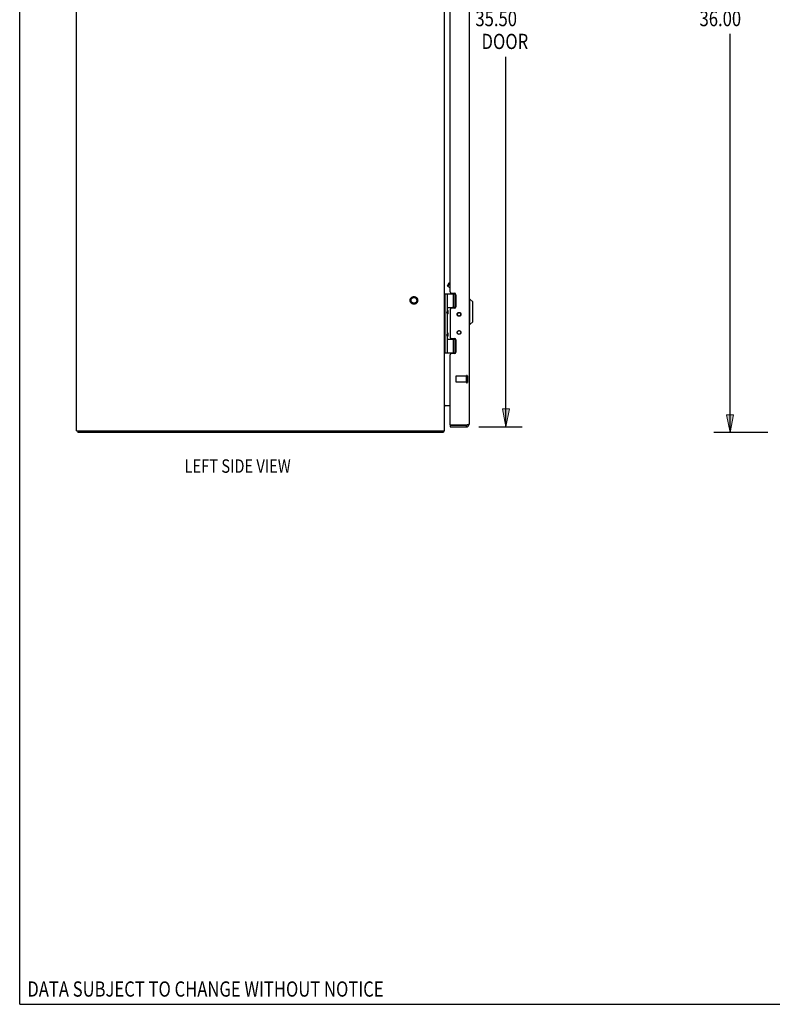
# Model space of a CAD drawing. Units: inches. Extents: x -62 to 71, y -37 to 48.
# Drawn here: x -62 to -29, y -37 to 5 of the extents above; entities that cross this region are included whole.
import ezdxf

# ---------------------------------------------------------------- set-up
doc = ezdxf.new("R2010")
doc.units = ezdxf.units.IN
doc.header["$MEASUREMENT"] = 0
for name, pattern in [('AI-Linetype-1064', [10.632566, 5.316283, -5.316283]), ('AI-Linetype-1065', [10.632566, 5.316283, -5.316283]), ('AI-Linetype-1066', [10.632566, 5.316283, -5.316283]), ('AI-Linetype-1234', [10.632566, 5.316283, -5.316283]), ('AI-Linetype-1235', [10.632566, 5.316283, -5.316283]), ('AI-Linetype-1236', [10.632566, 5.316283, -5.316283]), ('AI-Linetype-1237', [10.632566, 5.316283, -5.316283]), ('AI-Linetype-1238', [10.632566, 5.316283, -5.316283]), ('AI-Linetype-1239', [10.632566, 5.316283, -5.316283]), ('AI-Linetype-629', [10.632566, 5.316283, -5.316283]), ('AI-Linetype-630', [10.632566, 5.316283, -5.316283]), ('AI-Linetype-631', [10.632566, 5.316283, -5.316283]), ('AI-Linetype-651', [10.632566, 5.316283, -5.316283])]:
    doc.linetypes.add(name, pattern=pattern)
doc.layers.add('DEFAULT_2', color=7, linetype='Continuous')
doc.layers.add('DIMENSIONS', color=7, linetype='Continuous')

# ---------------------------------------------------------------- blocks, each defined once
blk = doc.blocks.new('block 13')
at = {"layer": 'DIMENSIONS', "color": 2, "insert": (-32.467, 5.212), "char_height": 0.66284, "attachment_point": 7}
blk.add_mtext('\\fMyriad Pro|b0|i0|c0|p34;\\W0.8;36.00', dxfattribs=at)
blk = doc.blocks.new('block 14')
at = {"layer": 'DIMENSIONS', "color": 2, "lineweight": 25}
blk.add_lwpolyline([(-29.505, 23.544), (-31.843, 23.544)], dxfattribs=at)
blk = doc.blocks.new('block 15')
at = {"layer": 'DIMENSIONS', "color": 2, "lineweight": 25}
blk.add_lwpolyline([(-29.505, -12.456), (-31.843, -12.456)], dxfattribs=at)
blk = doc.blocks.new('block 16')
at = {"layer": 'DIMENSIONS', "color": 2, "lineweight": 25}
blk.add_lwpolyline([(-31.142, 23.544), (-31.142, 6.206)], dxfattribs=at)
blk = doc.blocks.new('block 17')
at = {"layer": 'DIMENSIONS', "color": 2, "lineweight": 25}
blk.add_lwpolyline([(-31.142, -12.456), (-31.142, 4.881)], dxfattribs=at)
blk = doc.blocks.new('block 19')
at = {"layer": 'DIMENSIONS'}
h = blk.add_hatch(color=2, dxfattribs=at)
h.dxf.hatch_style = 2
h.paths.add_polyline_path([(-31.142, 23.544), (-31.298, 22.764), (-30.986, 22.764)])
at = {"layer": 'DIMENSIONS', "lineweight": 0}
blk.add_lwpolyline([(-31.142, 23.544), (-31.298, 22.764), (-30.986, 22.764), (-31.142, 23.544)], dxfattribs=at)
blk = doc.blocks.new('block 18')
at = {"layer": 'DIMENSIONS'}
blk.add_blockref('block 19', (0, 0), dxfattribs=at)
blk = doc.blocks.new('block 21')
at = {"layer": 'DIMENSIONS'}
h = blk.add_hatch(color=2, dxfattribs=at)
h.dxf.hatch_style = 2
h.paths.add_polyline_path([(-31.142, -12.456), (-30.986, -11.677), (-31.298, -11.677)])
at = {"layer": 'DIMENSIONS', "lineweight": 0}
blk.add_lwpolyline([(-31.142, -12.456), (-30.986, -11.677), (-31.298, -11.677), (-31.142, -12.456)], dxfattribs=at)
blk = doc.blocks.new('block 20')
at = {"layer": 'DIMENSIONS'}
blk.add_blockref('block 21', (0, 0), dxfattribs=at)
blk = doc.blocks.new('block 12')
at = {"layer": 'DIMENSIONS'}
for name in ['block 14', 'block 18', 'block 16', 'block 13', 'block 17', 'block 20', 'block 15']:
    blk.add_blockref(name, (0, 0), dxfattribs=at)
blk = doc.blocks.new('block 33')
at = {"layer": 'DIMENSIONS', "color": 2, "insert": (-42.214, 5.212), "char_height": 0.66284, "attachment_point": 7}
blk.add_mtext('\\fMyriad Pro|b0|i0|c0|p34;\\W0.8;35.50', dxfattribs=at)
blk = doc.blocks.new('block 34')
at = {"layer": 'DIMENSIONS', "color": 2, "insert": (-41.949, 4.218), "char_height": 0.66284, "attachment_point": 7}
blk.add_mtext('\\fMyriad Pro|b0|i0|c0|p34;\\W0.8;DOOR', dxfattribs=at)
blk = doc.blocks.new('block 35')
at = {"layer": 'DIMENSIONS', "color": 2, "lineweight": 25}
blk.add_lwpolyline([(-42.063, 23.294), (-40.186, 23.294)], dxfattribs=at)
blk = doc.blocks.new('block 36')
at = {"layer": 'DIMENSIONS', "color": 2, "lineweight": 25}
blk.add_lwpolyline([(-42.063, -12.206), (-40.186, -12.206)], dxfattribs=at)
blk = doc.blocks.new('block 37')
at = {"layer": 'DIMENSIONS', "color": 2, "lineweight": 25}
blk.add_lwpolyline([(-40.888, 23.294), (-40.888, 6.206)], dxfattribs=at)
blk = doc.blocks.new('block 38')
at = {"layer": 'DIMENSIONS', "color": 2, "lineweight": 25}
blk.add_lwpolyline([(-40.888, -12.206), (-40.888, 3.886)], dxfattribs=at)
blk = doc.blocks.new('block 40')
at = {"layer": 'DIMENSIONS'}
h = blk.add_hatch(color=2, dxfattribs=at)
h.dxf.hatch_style = 2
h.paths.add_polyline_path([(-40.888, 23.294), (-41.044, 22.514), (-40.732, 22.514)])
at = {"layer": 'DIMENSIONS', "lineweight": 0}
blk.add_lwpolyline([(-40.888, 23.294), (-41.044, 22.514), (-40.732, 22.514), (-40.888, 23.294)], dxfattribs=at)
blk = doc.blocks.new('block 39')
at = {"layer": 'DIMENSIONS'}
blk.add_blockref('block 40', (0, 0), dxfattribs=at)
blk = doc.blocks.new('block 42')
at = {"layer": 'DIMENSIONS'}
h = blk.add_hatch(color=2, dxfattribs=at)
h.dxf.hatch_style = 2
h.paths.add_polyline_path([(-40.888, -12.206), (-40.732, -11.427), (-41.044, -11.427)])
at = {"layer": 'DIMENSIONS', "lineweight": 0}
blk.add_lwpolyline([(-40.888, -12.206), (-40.732, -11.427), (-41.044, -11.427), (-40.888, -12.206)], dxfattribs=at)
blk = doc.blocks.new('block 41')
at = {"layer": 'DIMENSIONS'}
blk.add_blockref('block 42', (0, 0), dxfattribs=at)
blk = doc.blocks.new('block 32')
at = {"layer": 'DIMENSIONS'}
for name in ['block 35', 'block 39', 'block 37', 'block 33', 'block 34', 'block 38', 'block 41', 'block 36']:
    blk.add_blockref(name, (0, 0), dxfattribs=at)
blk = doc.blocks.new('block 157')
at = {"layer": 'DIMENSIONS', "color": 2, "insert": (-61.702, -36.974), "char_height": 0.66284, "attachment_point": 7}
blk.add_mtext('\\fMyriad Pro|b0|i0|c0|p34;\\W0.8;DATA SUBJECT TO CHANGE WITHOUT NOTICE', dxfattribs=at)
blk = doc.blocks.new('block 163')
at = {"layer": 'DIMENSIONS', "color": 2, "insert": (-54.865, -14.202), "char_height": 0.58486, "attachment_point": 7}
blk.add_mtext('\\fMyriad Pro|b0|i0|c0|p34;\\W0.8;LEFT SIDE VIEW', dxfattribs=at)
blk = doc.blocks.new('block 201')
at = {"color": 7, "lineweight": 25}
blk.add_lwpolyline([(-62.034, -37.307), (-62.034, 48.473)], dxfattribs=at)
blk = doc.blocks.new('block 202')
at = {"color": 7, "lineweight": 25}
blk.add_lwpolyline([(-62.034, -37.307), (70.534, -37.307)], dxfattribs=at)
blk = doc.blocks.new('block 1035')
at = {"color": 3, "lineweight": 25}
blk.add_lwpolyline([(-43.627, -12.456), (-59.501, -12.456)], dxfattribs=at)
blk = doc.blocks.new('block 1036')
at = {"color": 3, "lineweight": 25}
blk.add_lwpolyline([(-59.564, -12.381), (-43.564, -12.381)], dxfattribs=at)
blk = doc.blocks.new('block 1037')
at = {"color": 3, "lineweight": 25}
blk.add_lwpolyline([(-43.316, -12.206), (-42.608, -12.206)], dxfattribs=at)
blk = doc.blocks.new('block 1038')
at = {"color": 7, "lineweight": 25}
blk.add_lwpolyline([(-43.316, -12.131), (-42.608, -12.131)], dxfattribs=at)
blk = doc.blocks.new('block 1039')
at = {"color": 3, "lineweight": 25}
blk.add_lwpolyline([(-42.587, -12.126), (-43.313, -12.126)], dxfattribs=at)
blk = doc.blocks.new('block 1040')
at = {"color": 3, "lineweight": 25}
blk.add_lwpolyline([(-43.558, -11.281), (-43.316, -11.281)], dxfattribs=at)
blk = doc.blocks.new('block 1041')
at = {"color": 253, "linetype": 'AI-Linetype-629', "lineweight": 25}
blk.add_lwpolyline([(-42.609, -10.255), (-43.056, -10.255)], dxfattribs=at)
blk = doc.blocks.new('block 1042')
at = {"color": 253, "linetype": 'AI-Linetype-630', "lineweight": 25}
blk.add_lwpolyline([(-42.609, -10.007), (-43.056, -10.007)], dxfattribs=at)
blk = doc.blocks.new('block 1043')
at = {"color": 3, "lineweight": 25}
blk.add_lwpolyline([(-43.129, -9.017), (-43.253, -9.017)], dxfattribs=at)
blk = doc.blocks.new('block 1044')
at = {"color": 7, "lineweight": 25}
blk.add_lwpolyline([(-43.564, -8.986), (-43.075, -8.986)], dxfattribs=at)
blk = doc.blocks.new('block 1045')
at = {"color": 7, "lineweight": 25}
blk.add_lwpolyline([(-43.434, -8.396), (-43.074, -8.396)], dxfattribs=at)
blk = doc.blocks.new('block 1046')
at = {"color": 7, "lineweight": 25}
blk.add_lwpolyline([(-43.077, -8.391), (-43.218, -8.391)], dxfattribs=at)
blk = doc.blocks.new('block 1047')
at = {"color": 3, "lineweight": 25}
blk.add_lwpolyline([(-43.253, -8.364), (-43.129, -8.364)], dxfattribs=at)
blk = doc.blocks.new('block 1048')
at = {"color": 7, "lineweight": 25}
blk.add_lwpolyline([(-42.452, -7.76), (-42.491, -7.76)], dxfattribs=at)
blk = doc.blocks.new('block 1049')
at = {"color": 7, "lineweight": 25}
blk.add_lwpolyline([(-43.35, -5.942), (-43.316, -5.933)], dxfattribs=at)
blk = doc.blocks.new('block 1050')
at = {"color": 3, "lineweight": 25}
blk.add_lwpolyline([(-43.129, -7.049), (-43.253, -7.049)], dxfattribs=at)
blk = doc.blocks.new('block 1051')
at = {"color": 7, "lineweight": 25}
blk.add_lwpolyline([(-43.077, -7.021), (-43.218, -7.021)], dxfattribs=at)
blk = doc.blocks.new('block 1052')
at = {"color": 7, "lineweight": 25}
blk.add_lwpolyline([(-43.434, -7.016), (-43.074, -7.016)], dxfattribs=at)
blk = doc.blocks.new('block 1053')
at = {"color": 7, "lineweight": 25}
blk.add_lwpolyline([(-42.452, -6.658), (-42.491, -6.658)], dxfattribs=at)
blk = doc.blocks.new('block 1054')
at = {"color": 7, "lineweight": 25}
blk.add_lwpolyline([(-43.564, -6.426), (-43.075, -6.426)], dxfattribs=at)
blk = doc.blocks.new('block 1055')
at = {"color": 3, "lineweight": 25}
blk.add_lwpolyline([(-43.253, -6.396), (-43.129, -6.396)], dxfattribs=at)
blk = doc.blocks.new('block 1056')
at = {"color": 3, "lineweight": 25}
blk.add_lwpolyline([(-59.564, -12.381), (-59.564, 23.469)], dxfattribs=at)
blk = doc.blocks.new('block 1057')
at = {"color": 7, "lineweight": 25}
blk.add_lwpolyline([(-59.501, -12.381), (-59.501, -12.456)], dxfattribs=at)
blk = doc.blocks.new('block 1060')
at = {"color": 7, "lineweight": 25}
blk.add_lwpolyline([(-43.602, -12.426), (-43.627, -12.398)], dxfattribs=at)
blk = doc.blocks.new('block 1061')
at = {"color": 7, "lineweight": 25}
blk.add_lwpolyline([(-43.316, -6.159), (-43.414, -6.102)], dxfattribs=at)
blk = doc.blocks.new('block 1063')
at = {"color": 7, "lineweight": 25}
blk.add_lwpolyline([(-42.334, -6.776), (-42.452, -6.658)], dxfattribs=at)
blk = doc.blocks.new('block 1068')
at = {"color": 7, "lineweight": 25}
blk.add_lwpolyline([(-43.434, -8.295), (-43.463, -8.198)], dxfattribs=at)
blk = doc.blocks.new('block 1069')
at = {"color": 7, "lineweight": 25}
blk.add_lwpolyline([(-43.434, -7.311), (-43.463, -7.214)], dxfattribs=at)
blk = doc.blocks.new('block 1071')
at = {"color": 7, "lineweight": 25}
blk.add_lwpolyline([(-43.423, -6.068), (-43.414, -6.102)], dxfattribs=at)
blk = doc.blocks.new('block 1072')
at = {"color": 3, "lineweight": 25}
blk.add_lwpolyline([(-43.558, -11.281), (-43.557, -11.284), (-43.557, -11.287), (-43.558, -11.29), (-43.56, -11.293), (-43.561, -11.296), (-43.563, -11.299)], dxfattribs=at)
blk = doc.blocks.new('block 1073')
at = {"color": 7, "lineweight": 25}
blk.add_lwpolyline([(-43.418, -8.127), (-43.418, -8.128)], dxfattribs=at)
blk = doc.blocks.new('block 1074')
at = {"color": 7, "lineweight": 25}
blk.add_lwpolyline([(-43.418, -7.143), (-43.418, -7.144)], dxfattribs=at)
blk = doc.blocks.new('block 1077')
at = {"color": 7, "lineweight": 25}
blk.add_lwpolyline([(-43.627, -12.381), (-43.627, -12.456)], dxfattribs=at)
blk = doc.blocks.new('block 1079')
at = {"color": 3, "lineweight": 25}
blk.add_lwpolyline([(-43.564, -12.381), (-43.564, 23.469)], dxfattribs=at)
blk = doc.blocks.new('block 1080')
at = {"color": 7, "lineweight": 25}
blk.add_lwpolyline([(-43.534, -8.986), (-43.534, -6.426)], dxfattribs=at)
blk = doc.blocks.new('block 1082')
at = {"color": 7, "lineweight": 25}
blk.add_lwpolyline([(-43.434, -8.986), (-43.434, -8.295)], dxfattribs=at)
blk = doc.blocks.new('block 1083')
at = {"color": 7, "lineweight": 25}
blk.add_lwpolyline([(-43.434, -8.102), (-43.434, -7.311)], dxfattribs=at)
blk = doc.blocks.new('block 1084')
at = {"color": 7, "lineweight": 25}
blk.add_lwpolyline([(-43.434, -7.118), (-43.434, -6.426)], dxfattribs=at)
blk = doc.blocks.new('block 1089')
at = {"color": 3, "lineweight": 25}
blk.add_lwpolyline([(-43.316, -7.112), (-43.316, -8.301)], dxfattribs=at)
blk = doc.blocks.new('block 1090')
at = {"color": 7, "lineweight": 25}
blk.add_lwpolyline([(-43.316, -12.131), (-43.316, -12.206)], dxfattribs=at)
blk = doc.blocks.new('block 1091')
at = {"color": 3, "lineweight": 25}
blk.add_lwpolyline([(-43.316, -12.116), (-43.316, -9.08)], dxfattribs=at)
blk = doc.blocks.new('block 1092')
at = {"color": 3, "lineweight": 25}
blk.add_lwpolyline([(-43.316, -6.333), (-43.316, 17.42)], dxfattribs=at)
blk = doc.blocks.new('block 1095')
at = {"color": 7, "lineweight": 25}
blk.add_lwpolyline([(-43.218, -8.391), (-43.218, -8.364)], dxfattribs=at)
blk = doc.blocks.new('block 1096')
at = {"color": 7, "lineweight": 25}
blk.add_lwpolyline([(-43.218, -7.049), (-43.218, -7.021)], dxfattribs=at)
blk = doc.blocks.new('block 1099')
at = {"color": 7, "lineweight": 25}
blk.add_lwpolyline([(-43.175, -8.986), (-43.175, -8.396)], dxfattribs=at)
blk = doc.blocks.new('block 1100')
at = {"color": 7, "lineweight": 25}
blk.add_lwpolyline([(-43.175, -7.016), (-43.175, -6.426)], dxfattribs=at)
blk = doc.blocks.new('block 1103')
at = {"color": 7, "lineweight": 25}
blk.add_lwpolyline([(-43.102, -8.986), (-43.102, -8.396)], dxfattribs=at)
blk = doc.blocks.new('block 1104')
at = {"color": 7, "lineweight": 25}
blk.add_lwpolyline([(-43.102, -7.016), (-43.102, -6.426)], dxfattribs=at)
blk = doc.blocks.new('block 1109')
at = {"color": 3, "lineweight": 25}
blk.add_lwpolyline([(-43.066, -6.459), (-43.066, -6.986)], dxfattribs=at)
blk = doc.blocks.new('block 1110')
at = {"color": 3, "lineweight": 25}
blk.add_lwpolyline([(-43.066, -8.427), (-43.066, -8.954)], dxfattribs=at)
blk = doc.blocks.new('block 1113')
at = {"color": 7, "lineweight": 25}
blk.add_lwpolyline([(-43.418, -7.144), (-43.418, -7.285)], dxfattribs=at)
blk = doc.blocks.new('block 1114')
at = {"color": 7, "lineweight": 25}
blk.add_lwpolyline([(-43.418, -8.128), (-43.418, -8.269)], dxfattribs=at)
blk = doc.blocks.new('block 1117')
at = {"color": 7, "lineweight": 25}
blk.add_lwpolyline([(-43.418, -7.285), (-43.418, -7.285)], dxfattribs=at)
blk = doc.blocks.new('block 1118')
at = {"color": 7, "lineweight": 25}
blk.add_lwpolyline([(-43.418, -8.269), (-43.418, -8.269)], dxfattribs=at)
blk = doc.blocks.new('block 1119')
at = {"color": 253, "linetype": 'AI-Linetype-631', "lineweight": 25}
blk.add_lwpolyline([(-42.609, -10.255), (-42.609, -10.007)], dxfattribs=at)
blk = doc.blocks.new('block 1121')
at = {"color": 7, "lineweight": 25}
blk.add_lwpolyline([(-42.608, -12.206), (-42.608, -12.131)], dxfattribs=at)
blk = doc.blocks.new('block 1122')
at = {"color": 3, "lineweight": 25}
blk.add_lwpolyline([(-42.491, 23.177), (-42.491, -12.089)], dxfattribs=at)
blk = doc.blocks.new('block 1123')
at = {"color": 7, "lineweight": 25}
blk.add_lwpolyline([(-42.452, -7.76), (-42.452, -6.658)], dxfattribs=at)
blk = doc.blocks.new('block 1125')
at = {"color": 7, "lineweight": 25}
blk.add_lwpolyline([(-42.334, -7.642), (-42.334, -6.776)], dxfattribs=at)
blk = doc.blocks.new('block 1127')
at = {"color": 3, "lineweight": 25}
blk.add_lwpolyline([(-42.491, -12.089), (-42.492, -12.091), (-42.492, -12.092), (-42.493, -12.094), (-42.494, -12.095), (-42.495, -12.096), (-42.497, -12.098), (-42.499, -12.099), (-42.501, -12.1), (-42.504, -12.102), (-42.506, -12.103), (-42.509, -12.105), (-42.513, -12.106), (-42.516, -12.107), (-42.52, -12.109), (-42.524, -12.11), (-42.529, -12.111), (-42.533, -12.113), (-42.538, -12.114), (-42.543, -12.115), (-42.548, -12.117), (-42.553, -12.118), (-42.558, -12.12), (-42.564, -12.121), (-42.569, -12.122), (-42.575, -12.124), (-42.581, -12.125), (-42.587, -12.126)], dxfattribs=at)
blk = doc.blocks.new('block 1129')
at = {"color": 7, "lineweight": 25}
blk.add_lwpolyline([(-43.434, -7.118), (-43.463, -7.214)], dxfattribs=at)
blk = doc.blocks.new('block 1130')
at = {"color": 7, "lineweight": 25}
blk.add_lwpolyline([(-43.434, -8.102), (-43.463, -8.198)], dxfattribs=at)
blk = doc.blocks.new('block 1136')
at = {"color": 3, "lineweight": 25}
blk.add_lwpolyline([(-43.563, -11.299), (-43.564, -11.302), (-43.564, -11.304)], dxfattribs=at)
blk = doc.blocks.new('block 1137')
at = {"color": 3, "lineweight": 25}
blk.add_lwpolyline([(-43.558, -11.3), (-43.557, -11.3), (-43.557, -11.298), (-43.558, -11.296), (-43.559, -11.294), (-43.56, -11.293)], dxfattribs=at)
blk = doc.blocks.new('block 1138')
at = {"color": 7, "lineweight": 25}
blk.add_lwpolyline([(-43.423, -6.068), (-43.35, -5.942)], dxfattribs=at)
blk = doc.blocks.new('block 1139')
at = {"color": 7, "lineweight": 25}
blk.add_lwpolyline([(-43.414, -6.102), (-43.316, -5.934)], dxfattribs=at)
blk = doc.blocks.new('block 1153')
at = {"color": 7, "lineweight": 25}
blk.add_lwpolyline([(-42.334, -7.642), (-42.452, -7.76)], dxfattribs=at)
blk = doc.blocks.new('block 1157')
at = {"color": 3, "lineweight": 25}
blk.add_lwpolyline([(-43.602, -12.426), (-43.605, -12.429), (-43.608, -12.433), (-43.611, -12.438), (-43.613, -12.442), (-43.616, -12.446), (-43.618, -12.45), (-43.621, -12.453), (-43.623, -12.455), (-43.625, -12.456), (-43.627, -12.456)], dxfattribs=at)
blk = doc.blocks.new('block 1311')
at = {"color": 253, "linetype": 'AI-Linetype-651', "lineweight": 25}
blk.add_open_spline([(-44.765, -6.706), (-44.765, -6.638), (-44.821, -6.582), (-44.889, -6.582), (-44.958, -6.582), (-45.013, -6.638), (-45.013, -6.706), (-45.013, -6.775), (-44.958, -6.83), (-44.889, -6.83), (-44.821, -6.83), (-44.765, -6.775), (-44.765, -6.706), (-44.765, -6.706), (-44.765, -6.706), (-44.765, -6.706)], degree=3, knots=[0, 0, 0, 0, 1, 1, 1, 2, 2, 2, 3, 3, 3, 4, 4, 4, 5, 5, 5, 5], dxfattribs=at)
blk = doc.blocks.new('block 1312')
at = {"color": 3, "lineweight": 25}
blk.add_open_spline([(-43.602, -12.426), (-43.589, -12.413), (-43.579, -12.398), (-43.572, -12.381)], degree=3, dxfattribs=at)
blk = doc.blocks.new('block 1313')
at = {"color": 3, "lineweight": 25}
blk.add_open_spline([(-42.608, -12.206), (-42.544, -12.206), (-42.491, -12.154), (-42.491, -12.089)], degree=3, dxfattribs=at)
blk = doc.blocks.new('block 1314')
at = {"color": 7, "lineweight": 25}
blk.add_open_spline([(-43.434, -8.319), (-43.424, -8.305), (-43.419, -8.287), (-43.418, -8.269)], degree=3, dxfattribs=at)
blk = doc.blocks.new('block 1315')
at = {"color": 7, "lineweight": 25}
blk.add_open_spline([(-43.418, -8.127), (-43.419, -8.11), (-43.424, -8.092), (-43.434, -8.078)], degree=3, dxfattribs=at)
blk = doc.blocks.new('block 1316')
at = {"color": 7, "lineweight": 25}
blk.add_open_spline([(-43.434, -7.335), (-43.424, -7.321), (-43.419, -7.303), (-43.418, -7.285)], degree=3, dxfattribs=at)
blk = doc.blocks.new('block 1317')
at = {"color": 7, "lineweight": 25}
blk.add_open_spline([(-43.418, -7.143), (-43.419, -7.126), (-43.424, -7.108), (-43.434, -7.094)], degree=3, dxfattribs=at)
blk = doc.blocks.new('block 1318')
at = {"color": 3, "lineweight": 25}
blk.add_open_spline([(-42.843, -7.313), (-42.843, -7.267), (-42.881, -7.23), (-42.926, -7.23), (-42.972, -7.23), (-43.009, -7.267), (-43.009, -7.313), (-43.009, -7.359), (-42.972, -7.396), (-42.926, -7.396), (-42.881, -7.396), (-42.843, -7.359), (-42.843, -7.313), (-42.843, -7.313), (-42.843, -7.313), (-42.843, -7.313)], degree=3, knots=[0, 0, 0, 0, 1, 1, 1, 2, 2, 2, 3, 3, 3, 4, 4, 4, 5, 5, 5, 5], dxfattribs=at)
blk = doc.blocks.new('block 1319')
at = {"color": 3, "lineweight": 25}
blk.add_open_spline([(-42.843, -8.1), (-42.843, -8.054), (-42.881, -8.017), (-42.926, -8.017), (-42.972, -8.017), (-43.009, -8.054), (-43.009, -8.1), (-43.009, -8.146), (-42.972, -8.183), (-42.926, -8.183), (-42.881, -8.183), (-42.843, -8.146), (-42.843, -8.1), (-42.843, -8.1), (-42.843, -8.1), (-42.843, -8.1)], degree=3, knots=[0, 0, 0, 0, 1, 1, 1, 2, 2, 2, 3, 3, 3, 4, 4, 4, 5, 5, 5, 5], dxfattribs=at)
blk = doc.blocks.new('block 1320')
at = {"color": 7, "lineweight": 25}
blk.add_open_spline([(-42.85, -7.313), (-42.85, -7.269), (-42.886, -7.234), (-42.929, -7.234), (-42.973, -7.234), (-43.008, -7.269), (-43.008, -7.313), (-43.008, -7.357), (-42.973, -7.392), (-42.929, -7.392), (-42.886, -7.392), (-42.85, -7.357), (-42.85, -7.313), (-42.85, -7.313), (-42.85, -7.313), (-42.85, -7.313)], degree=3, knots=[0, 0, 0, 0, 1, 1, 1, 2, 2, 2, 3, 3, 3, 4, 4, 4, 5, 5, 5, 5], dxfattribs=at)
blk = doc.blocks.new('block 1321')
at = {"color": 7, "lineweight": 25}
blk.add_open_spline([(-42.85, -8.1), (-42.85, -8.056), (-42.886, -8.021), (-42.929, -8.021), (-42.973, -8.021), (-43.008, -8.056), (-43.008, -8.1), (-43.008, -8.144), (-42.973, -8.179), (-42.929, -8.179), (-42.886, -8.179), (-42.85, -8.144), (-42.85, -8.1), (-42.85, -8.1), (-42.85, -8.1), (-42.85, -8.1)], degree=3, knots=[0, 0, 0, 0, 1, 1, 1, 2, 2, 2, 3, 3, 3, 4, 4, 4, 5, 5, 5, 5], dxfattribs=at)
blk = doc.blocks.new('block 1322')
at = {"color": 3, "lineweight": 25}
blk.add_open_spline([(-43.316, -8.301), (-43.316, -8.336), (-43.288, -8.364), (-43.253, -8.364)], degree=3, dxfattribs=at)
blk = doc.blocks.new('block 1323')
at = {"color": 3, "lineweight": 25}
blk.add_open_spline([(-43.253, -9.017), (-43.288, -9.017), (-43.316, -9.045), (-43.316, -9.08)], degree=3, dxfattribs=at)
blk = doc.blocks.new('block 1324')
at = {"color": 3, "lineweight": 25}
blk.add_open_spline([(-43.129, -9.017), (-43.095, -9.017), (-43.066, -8.989), (-43.066, -8.954)], degree=3, dxfattribs=at)
blk = doc.blocks.new('block 1325')
at = {"color": 3, "lineweight": 25}
blk.add_open_spline([(-43.066, -8.427), (-43.066, -8.392), (-43.095, -8.364), (-43.129, -8.364)], degree=3, dxfattribs=at)
blk = doc.blocks.new('block 1326')
at = {"color": 3, "lineweight": 25}
blk.add_open_spline([(-43.253, -7.049), (-43.288, -7.049), (-43.316, -7.077), (-43.316, -7.112)], degree=3, dxfattribs=at)
blk = doc.blocks.new('block 1327')
at = {"color": 3, "lineweight": 25}
blk.add_open_spline([(-43.129, -7.049), (-43.095, -7.049), (-43.066, -7.021), (-43.066, -6.986)], degree=3, dxfattribs=at)
blk = doc.blocks.new('block 1328')
at = {"color": 3, "lineweight": 25}
blk.add_open_spline([(-43.066, -6.459), (-43.066, -6.424), (-43.095, -6.396), (-43.129, -6.396)], degree=3, dxfattribs=at)
blk = doc.blocks.new('block 1329')
at = {"color": 3, "lineweight": 25}
blk.add_open_spline([(-43.316, -6.333), (-43.316, -6.368), (-43.288, -6.396), (-43.253, -6.396)], degree=3, dxfattribs=at)
blk = doc.blocks.new('block 1330')
at = {"color": 7, "lineweight": 25}
blk.add_open_spline([(-42.608, -12.131), (-42.601, -12.131), (-42.595, -12.13), (-42.589, -12.126)], degree=3, dxfattribs=at)
blk = doc.blocks.new('block 1331')
at = {"color": 3, "lineweight": 25}
blk.add_open_spline([(-43.522, -11.281), (-43.546, -11.281), (-43.564, -11.3), (-43.564, -11.323)], degree=3, dxfattribs=at)
blk = doc.blocks.new('block 1332')
at = {"color": 3, "lineweight": 25}
blk.add_open_spline([(-43.316, -12.116), (-43.316, -12.12), (-43.315, -12.124), (-43.313, -12.126)], degree=3, dxfattribs=at)
blk = doc.blocks.new('block 1792')
at = {"layer": 'DEFAULT_2', "color": 253, "linetype": 'AI-Linetype-1064', "lineweight": 25}
blk.add_lwpolyline([(-43.066, -10.017), (-43.066, -10.245)], dxfattribs=at)
blk = doc.blocks.new('block 1793')
at = {"layer": 'DEFAULT_2', "color": 253, "linetype": 'AI-Linetype-1065', "lineweight": 25}
blk.add_lwpolyline([(-42.609, -9.989), (-42.609, -10.273)], dxfattribs=at)
blk = doc.blocks.new('block 1794')
at = {"layer": 'DEFAULT_2', "color": 253, "linetype": 'AI-Linetype-1066', "lineweight": 25}
blk.add_lwpolyline([(-42.566, -9.989), (-42.566, -10.273)], dxfattribs=at)
blk = doc.blocks.new('block 1962')
at = {"layer": 'DEFAULT_2', "color": 253, "linetype": 'AI-Linetype-1234', "lineweight": 25}
blk.add_open_spline([(-44.726, -6.706), (-44.726, -6.616), (-44.799, -6.543), (-44.889, -6.543), (-44.98, -6.543), (-45.053, -6.616), (-45.053, -6.706), (-45.053, -6.797), (-44.98, -6.87), (-44.889, -6.87), (-44.799, -6.87), (-44.726, -6.797), (-44.726, -6.706), (-44.726, -6.706), (-44.726, -6.706), (-44.726, -6.706)], degree=3, knots=[0, 0, 0, 0, 1, 1, 1, 2, 2, 2, 3, 3, 3, 4, 4, 4, 5, 5, 5, 5], dxfattribs=at)
blk = doc.blocks.new('block 1963')
at = {"layer": 'DEFAULT_2', "color": 253, "linetype": 'AI-Linetype-1235', "lineweight": 25}
blk.add_open_spline([(-44.765, -6.706), (-44.765, -6.638), (-44.821, -6.582), (-44.889, -6.582), (-44.958, -6.582), (-45.013, -6.638), (-45.013, -6.706), (-45.013, -6.775), (-44.958, -6.83), (-44.889, -6.83), (-44.821, -6.83), (-44.765, -6.775), (-44.765, -6.706), (-44.765, -6.706), (-44.765, -6.706), (-44.765, -6.706)], degree=3, knots=[0, 0, 0, 0, 1, 1, 1, 2, 2, 2, 3, 3, 3, 4, 4, 4, 5, 5, 5, 5], dxfattribs=at)
blk = doc.blocks.new('block 1964')
at = {"layer": 'DEFAULT_2', "color": 253, "linetype": 'AI-Linetype-1236', "lineweight": 25}
blk.add_open_spline([(-42.609, -10.273), (-42.609, -10.285), (-42.6, -10.295), (-42.588, -10.295), (-42.576, -10.295), (-42.566, -10.285), (-42.566, -10.273)], degree=3, knots=[0, 0, 0, 0, 1, 1, 1, 2, 2, 2, 2], dxfattribs=at)
blk = doc.blocks.new('block 1965')
at = {"layer": 'DEFAULT_2', "color": 253, "linetype": 'AI-Linetype-1237', "lineweight": 25}
blk.add_open_spline([(-42.566, -9.989), (-42.566, -9.978), (-42.576, -9.968), (-42.588, -9.968), (-42.6, -9.968), (-42.609, -9.978), (-42.609, -9.989)], degree=3, knots=[0, 0, 0, 0, 1, 1, 1, 2, 2, 2, 2], dxfattribs=at)
blk = doc.blocks.new('block 1966')
at = {"layer": 'DEFAULT_2', "color": 253, "linetype": 'AI-Linetype-1238', "lineweight": 25}
blk.add_open_spline([(-43.066, -10.245), (-43.066, -10.251), (-43.062, -10.255), (-43.056, -10.255)], degree=3, dxfattribs=at)
blk = doc.blocks.new('block 1967')
at = {"layer": 'DEFAULT_2', "color": 253, "linetype": 'AI-Linetype-1239', "lineweight": 25}
blk.add_open_spline([(-43.056, -10.007), (-43.062, -10.007), (-43.066, -10.012), (-43.066, -10.017)], degree=3, dxfattribs=at)

msp = doc.modelspace()

# ---------------------------------------------------------------- block references
for name in ['block 201', 'block 1056', 'block 1079', 'block 1122', 'block 1092', 'block 1138', 'block 1139', 'block 1049', 'block 1071', 'block 1061', 'block 1329', 'block 1055', 'block 1328', 'block 1311', 'block 1054', 'block 1080', 'block 1084', 'block 1100', 'block 1104', 'block 1109', 'block 1053', 'block 1063', 'block 1123', 'block 1125', 'block 1129', 'block 1069', 'block 1052', 'block 1317', 'block 1074', 'block 1113', 'block 1326', 'block 1089', 'block 1050', 'block 1051', 'block 1096', 'block 1327', 'block 1318', 'block 1320', 'block 1316', 'block 1083', 'block 1117', 'block 1153', 'block 1130', 'block 1315', 'block 1073', 'block 1114', 'block 1319', 'block 1321', 'block 1048', 'block 1068', 'block 1314', 'block 1082', 'block 1045', 'block 1118', 'block 1322', 'block 1047', 'block 1095', 'block 1046', 'block 1099', 'block 1325', 'block 1103', 'block 1110', 'block 1044', 'block 1324', 'block 1323', 'block 1091', 'block 1043', 'block 1042', 'block 1041', 'block 1119', 'block 1331', 'block 1136', 'block 1072', 'block 1137', 'block 1040', 'block 1036', 'block 1057', 'block 1077', 'block 1060', 'block 1312', 'block 1332', 'block 1038', 'block 1090', 'block 1037', 'block 1039', 'block 1313', 'block 1330', 'block 1121', 'block 1127', 'block 1035', 'block 1157', 'block 202']:
    msp.add_blockref(name, (0, 0))
at = {"layer": 'DEFAULT_2'}
for name in ['block 1962', 'block 1963', 'block 1967', 'block 1792', 'block 1966', 'block 1965', 'block 1793', 'block 1794', 'block 1964']:
    msp.add_blockref(name, (0, 0), dxfattribs=at)
at = {"layer": 'DIMENSIONS'}
for name in ['block 12', 'block 32', 'block 163', 'block 157']:
    msp.add_blockref(name, (0, 0), dxfattribs=at)

doc.saveas('drawing.dxf')
